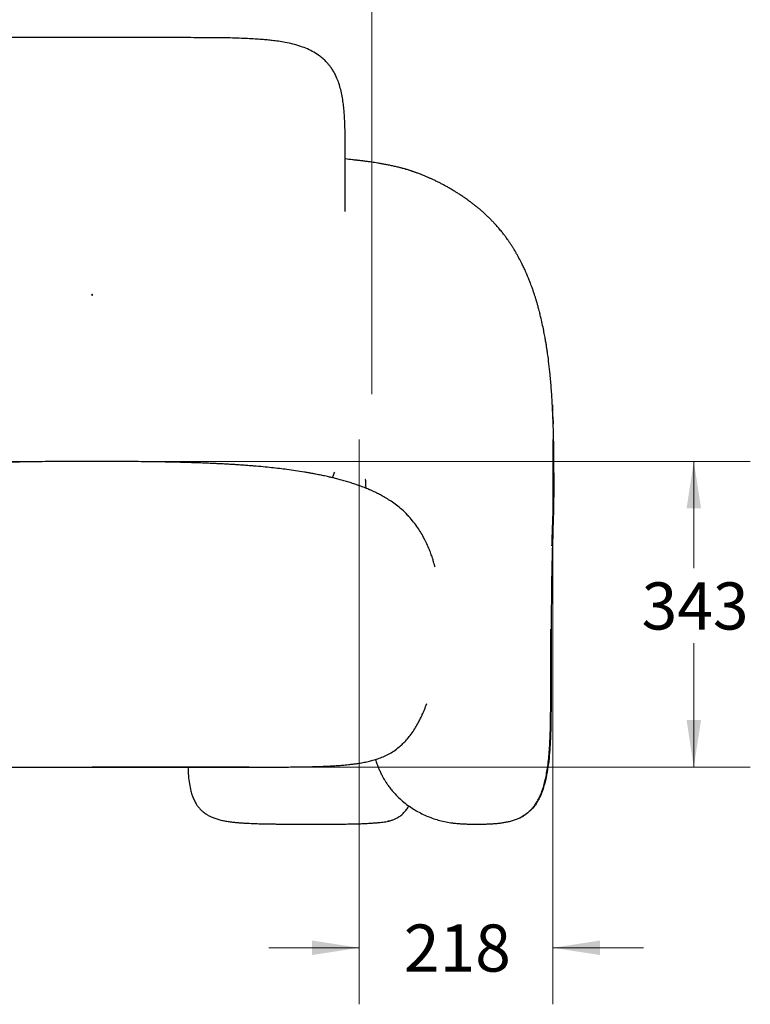
# Model space of a CAD drawing. Units: millimetres. Extents: x 2 to 295, y 2 to 208.
# Drawn here: x 109 to 150, y 107 to 163 of the extents above; entities that cross this region are included whole.
import ezdxf

# ---------------------------------------------------------------- set-up
doc = ezdxf.new("R2010")
doc.units = ezdxf.units.MM
doc.styles.add('SLDTEXTSTYLE0', font='TXT', dxfattribs={"width": 0.75})
doc.dimstyles.new('SLDDIMSTYLE0', dxfattribs={"dimtxt": 2.645833, "dimasz": 2.645833, "dimexe": 0, "dimexo": 0.0625, "dimgap": 0.661458, "dimtad": 0, "dimtih": 1, "dimtoh": 1, "dimdec": 0, "dimlfac": 20, "dimrnd": 1e-09, "dimzin": 12, "dimdsep": 46, "dimtxsty": 'SLDTEXTSTYLE0', "dimsah": 1, "dimcen": 0.09, "dimadec": 0, "dimazin": 3, "dimtfac": 1, "dimtdec": 0, "dimtmove": 0, "dimatfit": 0, "dimfxl": 0, "dimfrac": 2, "dimtolj": 1, "dimtzin": 12, "dimarcsym": 0})
doc.dimstyles.new('SLDDIMSTYLE1', dxfattribs={"dimtxt": 2.645833, "dimasz": 2.645833, "dimexe": 0, "dimexo": 0.0625, "dimgap": 0.661458, "dimtad": 0, "dimtih": 1, "dimtoh": 1, "dimdec": 0, "dimlfac": 20, "dimrnd": 1e-09, "dimzin": 12, "dimdsep": 46, "dimtxsty": 'SLDTEXTSTYLE0', "dimsah": 1, "dimcen": 0.09, "dimadec": 0, "dimazin": 3, "dimtfac": 1, "dimtdec": 0, "dimtofl": 0, "dimtmove": 0, "dimatfit": 3, "dimfxl": 0, "dimfrac": 2, "dimtolj": 1, "dimtzin": 12, "dimarcsym": 0})

# ---------------------------------------------------------------- blocks, each defined once
blk = doc.blocks.new('_D')
at = {"color": 7, "linetype": 'Continuous', "lineweight": 0}
for p, q in [((127.862, 139.128), (127.862, 107.4)), ((138.748, 139.128), (138.748, 107.4)), ((127.862, 110.575), (122.774, 110.575)), ((138.748, 110.575), (143.836, 110.575))]:
    blk.add_line(p, q, dxfattribs=at)
at = {"color": 7, "linetype": 'Continuous', "lineweight": 18}
for points in [[(127.862, 110.575), (125.216, 110.982), (125.216, 110.168)], [(138.748, 110.575), (141.394, 110.168), (141.394, 110.982)]]:
    blk.add_solid(points, dxfattribs=at)
at = {"color": 7, "linetype": 'Continuous', "lineweight": 18, "insert": (130.37, 111.883), "char_height": 2.6458, "attachment_point": 1, "style": 'SLDTEXTSTYLE0'}
blk.add_mtext('218', dxfattribs=at)
blk = doc.blocks.new('_D_2')
at = {"color": 7, "linetype": 'Continuous', "lineweight": 0}
for p, q in [((97.144, 141.668), (97.144, 176.363)), ((128.562, 141.668), (128.562, 176.363)), ((97.144, 173.188), (109.26, 173.188)), ((128.562, 173.188), (115.125, 173.188))]:
    blk.add_line(p, q, dxfattribs=at)
at = {"color": 7, "linetype": 'Continuous', "lineweight": 18}
for points in [[(97.144, 173.188), (99.79, 172.781), (99.79, 173.595)], [(128.562, 173.188), (125.916, 173.595), (125.916, 172.781)]]:
    blk.add_solid(points, dxfattribs=at)
at = {"color": 7, "linetype": 'Continuous', "lineweight": 18, "insert": (109.26, 174.497), "char_height": 2.6458, "attachment_point": 1, "style": 'SLDTEXTSTYLE0'}
blk.add_mtext('628', dxfattribs=at)
blk = doc.blocks.new('_D_3')
at = {"color": 7, "linetype": 'Continuous', "lineweight": 0}
for p, q in [((114.123, 137.897), (149.837, 137.897)), ((146.662, 137.897), (146.662, 131.891)), ((146.662, 120.724), (146.662, 127.687)), ((114.123, 120.724), (149.837, 120.724))]:
    blk.add_line(p, q, dxfattribs=at)
at = {"color": 7, "linetype": 'Continuous', "lineweight": 18}
for points in [[(146.662, 137.897), (146.254, 135.251), (147.069, 135.251)], [(146.662, 120.724), (147.069, 123.37), (146.254, 123.37)]]:
    blk.add_solid(points, dxfattribs=at)
at = {"color": 7, "linetype": 'Continuous', "lineweight": 18, "insert": (143.729, 131.098), "char_height": 2.6458, "attachment_point": 1, "style": 'SLDTEXTSTYLE0'}
blk.add_mtext('343', dxfattribs=at)
blk = doc.blocks.new('_D_4')
at = {"color": 7, "linetype": 'Continuous', "lineweight": 0}
for p, q in [((111.583, 137.89), (67.727, 137.89)), ((70.902, 137.89), (70.902, 129.807)), ((70.902, 117.521), (70.902, 125.603)), ((90.054, 117.521), (67.727, 117.521))]:
    blk.add_line(p, q, dxfattribs=at)
at = {"color": 7, "linetype": 'Continuous', "lineweight": 18}
for points in [[(70.902, 137.89), (70.495, 135.244), (71.309, 135.244)], [(70.902, 117.521), (71.309, 120.166), (70.495, 120.166)]]:
    blk.add_solid(points, dxfattribs=at)
at = {"color": 7, "linetype": 'Continuous', "lineweight": 18, "insert": (67.97, 129.014), "char_height": 2.6458, "attachment_point": 1, "style": 'SLDTEXTSTYLE0'}
blk.add_mtext('407', dxfattribs=at)

msp = doc.modelspace()

# ---------------------------------------------------------------- linework, layer by layer
at = {"color": 7, "linetype": 'Continuous', "lineweight": 25}
for p, q in [((112.8527154, 161.6963524), (112.8527154, 161.6972903)), ((127.7201255, 154.8111919), (127.7448008, 154.807175)), ((112.8273052, 147.2555143), (112.8273759, 147.2553338)), ((138.0966108, 145.8512639), (138.0990993, 145.83986)), ((138.7533752, 140.2069633), (138.7469645, 140.3979125)), ((138.7478518, 140.397897), (138.7592585, 140.0035873)), ((130.5724179, 134.8836681), (130.5738615, 134.8827924)), ((130.7202552, 122.5013446), (130.7222558, 122.50504)), ((121.6676899, 120.7245185), (112.8527154, 120.7243936)), ((112.8527154, 120.7244798), (112.8527154, 120.724482)), ((120.4939696, 117.6691146), (120.4900147, 117.6698902)), ((133.0054707, 117.5986961), (133.0052048, 117.5982613))]:
    msp.add_line(p, q, dxfattribs=at)
for points, knots in [([(112.8527154, 161.6986199), (112.4947295, 161.698654), (111.8017257, 161.69872), (110.7965495, 161.6984306), (109.8601879, 161.6980007), (109.0440428, 161.6975349), (108.3398702, 161.6970984), (107.7394292, 161.6966875), (107.1833558, 161.6964855), (106.6723015, 161.6957303), (106.1906835, 161.6935741), (105.7046031, 161.6891099), (105.1810754, 161.6805236), (104.6051389, 161.6650117), (103.9824572, 161.6387929), (103.3605674, 161.5993518), (102.7524954, 161.5413709), (102.1723512, 161.4614837), (101.6435487, 161.3559601), (101.175048, 161.2255869), (100.7726669, 161.0738759), (100.3916903, 160.8879302), (100.1623827, 160.7285202), (100.0484226, 160.6492976)], [0, 0, 0, 0, 0.0827392199, 0.1601699949, 0.2322927233, 0.2991083683, 0.3487399799, 0.3949757585, 0.4378147436, 0.4771868767, 0.5130152717, 0.5490507103, 0.5894569136, 0.6339478819, 0.6821219756, 0.7334044296, 0.7778618668, 0.8231789024, 0.868605058, 0.9022973979, 0.9353870778, 0.967889031, 1, 1, 1, 1]), ([(125.656679, 160.6496031), (125.5430695, 160.7287422), (125.3190886, 160.8847649), (124.9563723, 161.0636258), (124.5628112, 161.2165254), (124.1454949, 161.3359102), (123.7204677, 161.4270228), (123.3336104, 161.4907288), (122.9969568, 161.534586), (122.6826104, 161.5681896), (122.3588889, 161.596703), (121.9894502, 161.6226639), (121.571448, 161.6453952), (121.1036286, 161.6644663), (120.5849987, 161.6790788), (120.0166242, 161.6889853), (119.398961, 161.694439), (118.7333738, 161.6963009), (117.9697771, 161.6963528), (117.1034932, 161.6967013), (116.1290562, 161.6969256), (115.0923169, 161.697147), (113.9932809, 161.6973527), (113.2398257, 161.6974558), (112.8527154, 161.6975088)], [0, 0, 0, 0, 0.0319700453, 0.0630288808, 0.0931521744, 0.1294445567, 0.1631623867, 0.193535004, 0.2199949734, 0.2416032969, 0.266588319, 0.2950771426, 0.3271655824, 0.3632997519, 0.4032438768, 0.4470283986, 0.4946284257, 0.5459468173, 0.6008000361, 0.671043888, 0.7460864297, 0.8259267547, 0.9105646435, 1, 1, 1, 1]), ([(127.069471, 151.9343679), (127.069471, 152.0466215), (127.069471, 152.4018448), (127.0694706, 152.9842221), (127.0694724, 153.6704371), (127.0694661, 154.3242535), (127.0694853, 154.8700731), (127.0694409, 155.3206657), (127.0695817, 155.6850158), (127.0689269, 156.0562803), (127.0647564, 156.4349628), (127.0545789, 156.8280125), (127.0346101, 157.2483954), (127.0027102, 157.6559755), (126.9586169, 158.0459773), (126.9026175, 158.4085291), (126.8252523, 158.7741344), (126.7250973, 159.1232508), (126.6115676, 159.4230515), (126.4929086, 159.671769), (126.3753434, 159.8756033), (126.2605734, 160.0425902), (126.1445581, 160.190118), (126.0160349, 160.3342092), (125.8512833, 160.4958129), (125.7206057, 160.5992863), (125.649943, 160.6552386)], [0, 0, 0, 0, 0.0368427282, 0.1165878104, 0.1914328875, 0.2627641305, 0.3323591813, 0.3719842062, 0.4121333588, 0.4531691532, 0.4949698474, 0.5374689467, 0.5832345985, 0.6337283124, 0.6718591016, 0.7120428528, 0.7539332363, 0.7941271161, 0.8306255325, 0.8583752736, 0.8838702077, 0.907280575, 0.9245281617, 0.9454244153, 0.9704887926, 1, 1, 1, 1]), ([(127.7200091, 154.8104771), (127.6431399, 154.819971), (127.4345578, 154.8457325), (127.2107794, 154.8693982), (127.0694706, 154.8843423)], [0, 0, 0, 0, 0.3685320936, 1, 1, 1, 1]), ([(129.7346873, 154.4913086), (129.6601363, 154.5071911), (129.517796, 154.5375155), (129.302767, 154.5786403), (129.1004275, 154.6147526), (128.9099125, 154.6465865), (128.7312093, 154.6748856), (128.5576205, 154.7010005), (128.3760587, 154.7270285), (128.1718457, 154.7547883), (127.9595664, 154.782257), (127.8120339, 154.8000458), (127.7449568, 154.8081336)], [0, 0, 0, 0, 0.1270537953, 0.2425839809, 0.3482119935, 0.4452704625, 0.5347713847, 0.6174012676, 0.7030631868, 0.8004000485, 0.9092498891, 1, 1, 1, 1]), ([(136.3879015, 150.0774931), (136.3549672, 150.1273042), (136.293072, 150.2209169), (136.204707, 150.3480828), (136.1280299, 150.4551058), (136.0637361, 150.5422967), (136.0122542, 150.6105559), (135.9613205, 150.6769183), (135.9024891, 150.7520902), (135.8282678, 150.8444708), (135.7449138, 150.945157), (135.6587507, 151.0459886), (135.5758057, 151.1400859), (135.5006589, 151.2229933), (135.4337181, 151.2951274), (135.3454743, 151.3882395), (135.2311696, 151.5049549), (135.0872709, 151.6456233), (134.9366369, 151.7865369), (134.7827937, 151.9242484), (134.6351552, 152.0509952), (134.4966119, 152.1656046), (134.3650677, 152.2709328), (134.2496733, 152.3605082), (134.1482009, 152.4373292), (134.0611451, 152.5019945), (133.9702076, 152.5682563), (133.8728363, 152.637794), (133.7759337, 152.7055339), (133.6786756, 152.7721458), (133.5844713, 152.8354274), (133.4907229, 152.8971465), (133.4035807, 152.9534298), (133.3256345, 153.0029227), (133.2395129, 153.0567799), (133.1397261, 153.1180126), (133.0198446, 153.1898105), (132.8847644, 153.2686037), (132.730851, 153.3556139), (132.5622441, 153.4474368), (132.3901062, 153.5374826), (132.2179535, 153.6238322), (132.0528112, 153.7032036), (131.8911492, 153.7777667), (131.7319088, 153.848336), (131.563852, 153.9196358), (131.3883564, 153.9906439), (131.2097109, 154.059335), (131.0674067, 154.1111825), (130.9666216, 154.1465155), (130.9085537, 154.1664842), (130.8540378, 154.1848874), (130.8030013, 154.201814), (130.7494357, 154.2192816), (130.6851999, 154.2398338), (130.5973082, 154.2672336), (130.4809443, 154.3021476), (130.3345308, 154.3439261), (130.1605409, 154.39052), (129.9600343, 154.4407446), (129.8114469, 154.4740835), (129.7342662, 154.4914007)], [0, 0, 0, 0, 0.0186747351, 0.0350964124, 0.0491993022, 0.0609288988, 0.0702412554, 0.0772237513, 0.0887639938, 0.1028401436, 0.1184094148, 0.1350030868, 0.1509993169, 0.1650332597, 0.1772939909, 0.1892186594, 0.2155304968, 0.2432086177, 0.2727955558, 0.3033762222, 0.3328479591, 0.3587855828, 0.3832006727, 0.4084341749, 0.4244062538, 0.4404965503, 0.4573150932, 0.4749321551, 0.4939875351, 0.5097831317, 0.5267451789, 0.5434095082, 0.5581359463, 0.5709488694, 0.5823793859, 0.6006603963, 0.619487701, 0.6396511138, 0.6635292608, 0.6886929338, 0.7128426839, 0.7360303363, 0.7588621032, 0.7778454181, 0.7976243395, 0.8181089576, 0.8386351339, 0.8589827984, 0.8783640559, 0.8848708673, 0.8909279142, 0.896550163, 0.9017517186, 0.9065803522, 0.9127873121, 0.9212580615, 0.932997307, 0.947025373, 0.9630613993, 0.9808130037, 1, 1, 1, 1]), ([(138.0973305, 145.8536889), (138.077498, 145.9379479), (138.0417385, 146.0898733), (137.9920453, 146.2863046), (137.9533367, 146.4336648), (137.9233963, 146.5443441), (137.8881375, 146.6714926), (137.8447507, 146.8227018), (137.7944754, 146.990815), (137.7430849, 147.1558439), (137.687838, 147.3263418), (137.624995, 147.5121466), (137.5623511, 147.6886363), (137.507843, 147.835989), (137.4659584, 147.9458199), (137.430975, 148.0354393), (137.3935785, 148.129277), (137.3496261, 148.2368726), (137.3021864, 148.3496969), (137.2590317, 148.4495068), (137.2237148, 148.5294155), (137.1917138, 148.6006515), (137.1530121, 148.6853575), (137.1038864, 148.790406), (137.0504582, 148.9016149), (137.0003769, 149.003252), (136.9579276, 149.0875798), (136.87911, 149.2414472), (136.8009355, 149.387235), (136.7273646, 149.5183414), (136.7015637, 149.563856), (136.6697685, 149.6192492), (136.624247, 149.6973237), (136.5622815, 149.8011059), (136.4810446, 149.933256), (136.4207173, 150.0266776), (136.3880239, 150.0773057)], [0, 0, 0, 0, 0.0355827355, 0.0641584382, 0.0861327418, 0.1041436202, 0.1228279743, 0.1503734177, 0.1789573493, 0.2083374673, 0.2398386632, 0.2754971135, 0.3145866567, 0.3422127728, 0.3657006117, 0.3854743814, 0.4071828162, 0.4327017049, 0.4610438084, 0.4858459215, 0.5052507228, 0.5218124971, 0.5457040021, 0.5781059016, 0.6143347931, 0.6458129932, 0.6720812838, 0.6946709305, 0.7968386734, 0.8095892877, 0.8236148546, 0.8418518503, 0.864461932, 0.9015176255, 0.9466292733, 1, 1, 1, 1]), ([(112.8271945, 147.2668284), (112.8270144, 147.2652582), (112.8265748, 147.2614268), (112.8270486, 147.2575921), (112.8273282, 147.2553289)], [0, 0, 0, 0, 0.4098316757, 1, 1, 1, 1]), ([(112.8271947, 147.2668282), (112.8271947, 147.2668289), (112.8272006, 147.2669025), (112.8272225, 147.2669505), (112.8272441, 147.2669981)], [0, 0, 0, 0, 0.0089243764, 1, 1, 1, 1]), ([(112.8335946, 147.2695784), (112.8334834, 147.2696686), (112.8330138, 147.2700497), (112.832203, 147.2704116), (112.8312748, 147.2706021), (112.8306124, 147.2705971), (112.8299846, 147.2704551), (112.8292003, 147.2700835), (112.8280333, 147.2689966), (112.8275597, 147.2678269), (112.8272376, 147.2670314)], [0, 0, 0, 0, 0.0531405493, 0.2245521117, 0.3013179655, 0.3738574869, 0.445032444, 0.5175143759, 0.6718253208, 1, 1, 1, 1]), ([(112.8272834, 147.2555155), (112.8277115, 147.2513257), (112.8284975, 147.243633), (112.8314579, 147.2365197), (112.8328059, 147.2332807)], [0, 0, 0, 0, 0.5446593464, 1, 1, 1, 1]), ([(112.8328253, 147.2333109), (112.8334711, 147.2323394), (112.8347127, 147.2304716), (112.8368997, 147.2279664), (112.8393309, 147.2257267), (112.8412835, 147.2246831), (112.8422798, 147.2241506)], [0, 0, 0, 0, 0.2621029884, 0.5039078675, 0.7468628522, 1, 1, 1, 1]), ([(112.8340822, 147.2744285), (112.8337898, 147.2737412), (112.8331282, 147.2721862), (112.8334275, 147.2705124), (112.8335946, 147.2695784)], [0, 0, 0, 0, 0.44193721826, 1, 1, 1, 1]), ([(112.8713501, 147.2744277), (112.8711509, 147.2747623), (112.8707214, 147.2754836), (112.8691819, 147.2769992), (112.8632296, 147.2794959), (112.8527156, 147.2801259), (112.8422009, 147.2794961), (112.8362493, 147.276999), (112.8347093, 147.2754839), (112.8342807, 147.2747623), (112.834082, 147.2744277)], [0, 0, 0, 0, 0.02899917271, 0.06252563886, 0.15925263883, 0.50000858132, 0.84076453409, 0.93749150382, 0.97101797235, 1, 1, 1, 1]), ([(112.8344036, 147.2557987), (112.8345231, 147.253026), (112.834724, 147.2483667), (112.8346872, 147.2429176), (112.8354849, 147.2404437), (112.8356993, 147.2397789)], [0, 0, 0, 0, 0.5180276949, 0.8704730718, 1, 1, 1, 1]), ([(112.8422923, 147.2241405), (112.8439465, 147.2234718), (112.8472854, 147.222122), (112.8527154, 147.2214031), (112.8581455, 147.222122), (112.8614844, 147.2234718), (112.8631386, 147.2241405)], [0, 0, 0, 0, 0.2477235554, 0.4999999992, 0.7522764376, 1, 1, 1, 1]), ([(112.846788, 147.2301573), (112.8470483, 147.2300819), (112.8489618, 147.229527), (112.8527154, 147.2296434), (112.8564687, 147.2295267), (112.8583823, 147.2300812), (112.8586426, 147.2301566)], [0, 0, 0, 0, 0.0680094933, 0.5000210542, 0.9320028801, 1, 1, 1, 1]), ([(112.8631511, 147.2241506), (112.8641474, 147.2246831), (112.8661, 147.2257267), (112.8685312, 147.2279664), (112.8707182, 147.2304716), (112.8719598, 147.2323394), (112.8726056, 147.2333109)], [0, 0, 0, 0, 0.2531372648, 0.4960922112, 0.7378969461, 1, 1, 1, 1]), ([(112.8692824, 147.2372857), (112.8699197, 147.2387716), (112.8724909, 147.2447667), (112.8721119, 147.2513937), (112.8718269, 147.2563782)], [0, 0, 0, 0, 0.2478500723, 1, 1, 1, 1]), ([(112.8722747, 147.2679594), (112.8722988, 147.2685419), (112.8723593, 147.2700038), (112.8722365, 147.2722344), (112.8716271, 147.2737425), (112.8713499, 147.2744285)], [0, 0, 0, 0, 0.2653077831, 0.6658062605, 1, 1, 1, 1]), ([(112.8781933, 147.2670314), (112.8780583, 147.2674042), (112.8777909, 147.268143), (112.8771144, 147.2692116), (112.8763344, 147.2700069), (112.8755587, 147.2704164), (112.8749361, 147.2705835), (112.8742801, 147.2706107), (112.8733533, 147.2704658), (112.8727314, 147.2701401), (112.8723048, 147.2699167)], [0, 0, 0, 0, 0.1785358242, 0.3538132723, 0.5140363827, 0.5883264996, 0.6620347117, 0.738623876, 0.820752394, 1, 1, 1, 1]), ([(112.8726001, 147.2333193), (112.873945, 147.2365805), (112.8769169, 147.2437872), (112.8776705, 147.2515569), (112.8780831, 147.2558106)], [0, 0, 0, 0, 0.4525310509, 1, 1, 1, 1]), ([(112.8780947, 147.2553362), (112.8781017, 147.2553446), (112.878241, 147.2555111), (112.8781566, 147.2556647), (112.8780765, 147.2558105)], [0, 0, 0, 0, 0.05055794908, 1, 1, 1, 1]), ([(112.8781027, 147.2553289), (112.8783823, 147.2575921), (112.878856, 147.2614268), (112.8784165, 147.2652582), (112.8782363, 147.2668284)], [0, 0, 0, 0, 0.5901683287, 1, 1, 1, 1]), ([(112.8781934, 147.2670275), (112.8781939, 147.2670269), (112.8782266, 147.2669877), (112.8782271, 147.2669001), (112.8782277, 147.2668138)], [0, 0, 0, 0, 0.01525664317, 1, 1, 1, 1]), ([(138.4093364, 144.204094), (138.4035498, 144.2423688), (138.3868741, 144.3526695), (138.3559385, 144.5439883), (138.312984, 144.7961238), (138.2575031, 145.0982136), (138.1868378, 145.4549191), (138.1301332, 145.7078155), (138.0996631, 145.843709)], [0, 0, 0, 0, 0.06638773229, 0.19131691703, 0.34050174131, 0.52449208937, 0.74448656056, 1, 1, 1, 1]), ([(138.7476654, 140.3979527), (138.7359175, 140.6568843), (138.7118504, 141.1873383), (138.6582968, 141.984457), (138.5948792, 142.7179639), (138.5239819, 143.3664209), (138.4624935, 143.8529343), (138.4180258, 144.1400771), (138.4021349, 144.24269)], [0, 0, 0, 0, 0.2011039992, 0.4119869391, 0.618863814, 0.7702586974, 0.9178999389, 1, 1, 1, 1]), ([(138.4467927, 143.9477376), (138.4433717, 143.9722068), (138.434607, 144.0348984), (138.4218081, 144.1227327), (138.4125871, 144.1828871), (138.4093364, 144.204094)], [0, 0, 0, 0, 0.2930317861, 0.7507647371, 1, 1, 1, 1]), ([(138.7142817, 141.0803509), (138.7160119, 141.0523679), (138.722631, 140.9453137), (138.7272412, 140.8381512), (138.7306462, 140.7590001)], [0, 0, 0, 0, 0.2613918473, 1, 1, 1, 1]), ([(138.7313185, 140.7590322), (138.7305733, 140.7731582), (138.7289583, 140.8037702), (138.7262571, 140.8437612), (138.7248024, 140.8652982)], [0, 0, 0, 0, 0.4614541307, 1, 1, 1, 1]), ([(138.7917508, 136.1681576), (138.7919978, 136.1839899), (138.7940181, 136.3134914), (138.7970048, 136.5746608), (138.8003753, 136.9712226), (138.8018071, 137.3961646), (138.8010224, 137.8469881), (138.7975386, 138.3204951), (138.7904749, 138.8421044), (138.7781286, 139.4118475), (138.76305, 139.935969), (138.7485327, 140.2698107), (138.7429565, 140.398044)], [0, 0, 0, 0, 0.0112205964, 0.0917796564, 0.1851682276, 0.2924104124, 0.3931412892, 0.5048978614, 0.6282260336, 0.7630505311, 0.9089844144, 1, 1, 1, 1]), ([(138.6901234, 133.1463623), (138.6945292, 133.2738523), (138.7036932, 133.5390332), (138.7185016, 133.9545282), (138.7342475, 134.4091505), (138.7507497, 134.9089381), (138.7667912, 135.4563454), (138.7821826, 136.0948277), (138.7942605, 136.8289359), (138.8005104, 137.6165197), (138.7968461, 138.1466324), (138.7951061, 138.3983566)], [0, 0, 0, 0, 0.0724271834, 0.1506495102, 0.2365054296, 0.3316036647, 0.436010875, 0.5493752301, 0.6967624675, 0.8560075701, 1, 1, 1, 1]), ([(112.8527133, 137.8962501), (112.6137273, 137.8961088), (112.1050538, 137.895808), (111.3440954, 137.8918542), (110.5875328, 137.8856378), (109.8838763, 137.8775075), (109.236921, 137.8680848), (108.6460248, 137.8573657), (108.1102103, 137.8455894), (107.6248418, 137.8329496), (107.1727786, 137.8192941), (106.7576707, 137.8049254), (106.3829483, 137.7902419), (106.0681996, 137.7765664), (105.8180436, 137.7647434), (105.6275315, 137.7551473), (105.4920671, 137.748006), (105.3989968, 137.742938), (105.320081, 137.7385529), (105.2204032, 137.7329018), (105.0660213, 137.723844), (104.8422383, 137.7100257), (104.5696573, 137.6919652), (104.2764743, 137.6708846), (103.9980703, 137.6492503), (103.7408336, 137.6278061), (103.4851331, 137.6050876), (103.2318605, 137.5810802), (102.9779203, 137.5553787), (102.7378979, 137.5295633), (102.4991157, 137.5023592), (102.2448617, 137.4716691), (101.9731118, 137.4366893), (101.6345907, 137.3900519), (101.2468807, 137.3318352), (100.790251, 137.2557893), (100.3199444, 137.168456), (99.8723781, 137.074925), (99.4726713, 136.9825249), (99.0632861, 136.8790408), (98.6846108, 136.772), (98.3589957, 136.6709101), (98.0842795, 136.5796339), (97.7927397, 136.4746935), (97.5066514, 136.3626064), (97.2452574, 136.2511113), (97.0253358, 136.1496594), (96.8299519, 136.0533183), (96.6439144, 135.95563), (96.4433765, 135.8425946), (96.2258665, 135.7096451), (95.9897029, 135.5513921), (95.7330583, 135.3591075), (95.4581463, 135.1275229), (95.2830451, 134.9490172), (95.1908277, 134.8550069)], [0, 0, 0, 0, 0.0366986739, 0.0781118845, 0.1168542972, 0.152881306, 0.1861744984, 0.2162143708, 0.2436388185, 0.2684803651, 0.2907810679, 0.3131000155, 0.3322759369, 0.348384702, 0.3614980926, 0.370756127, 0.3776999423, 0.3823606158, 0.3850906716, 0.3899191229, 0.3980101094, 0.4093147482, 0.4251129791, 0.4408916755, 0.4555825541, 0.4692201981, 0.4818381785, 0.4965037402, 0.5101060973, 0.5231553026, 0.5356685951, 0.5492437357, 0.5650553636, 0.5805950746, 0.6056588981, 0.6307299847, 0.660105013, 0.6887828282, 0.7103835542, 0.734584488, 0.7650294656, 0.7809219503, 0.7986853554, 0.8179144427, 0.8373528673, 0.855646764, 0.8709678055, 0.8826323463, 0.8953354847, 0.9087707637, 0.9228740888, 0.9387582353, 0.9569090562, 0.9773060611, 1, 1, 1, 1]), ([(130.5743067, 134.8831365), (130.4716412, 134.9853869), (130.2752184, 135.1810153), (129.9625054, 135.4354659), (129.6631266, 135.6498676), (129.3819445, 135.8276059), (129.1271916, 135.9726142), (128.9042973, 136.0887079), (128.7158317, 136.1800362), (128.5495432, 136.2560815), (128.3657978, 136.3359548), (128.1447331, 136.4261042), (127.8918001, 136.5217046), (127.6237222, 136.6155964), (127.3485266, 136.7049083), (127.0722332, 136.7881653), (126.8008154, 136.8642578), (126.539033, 136.9327424), (126.3018573, 136.9909182), (126.0965174, 137.03852), (125.9281392, 137.0757704), (125.7987608, 137.1033581), (125.6849733, 137.1269853), (125.5584917, 137.1525784), (125.3931225, 137.1848815), (125.1989496, 137.2211534), (124.9893121, 137.2584133), (124.6852803, 137.3098017), (124.2903361, 137.3711887), (123.82411, 137.4357572), (123.3736706, 137.4918222), (122.9270207, 137.5419645), (122.4488662, 137.5899591), (122.0287084, 137.6272686), (121.6754282, 137.6557143), (121.3988097, 137.6764671), (121.1289864, 137.6952637), (120.8850642, 137.7110965), (120.684719, 137.7233418), (120.5421585, 137.7316486), (120.4489128, 137.7369166), (120.3956824, 137.739872), (120.3424637, 137.7427927), (120.2651565, 137.7469736), (120.1406859, 137.7535194), (119.9656803, 137.7623422), (119.7394813, 137.7731117), (119.4611223, 137.7854342), (119.1295752, 137.7988569), (118.7437143, 137.8128916), (118.3024035, 137.8270362), (117.8045506, 137.8408018), (117.2491839, 137.8537403), (116.6355313, 137.8654881), (115.9631113, 137.8757578), (115.231849, 137.8845665), (114.4421863, 137.8913736), (113.6426281, 137.8957355), (113.1064094, 137.8960769), (112.8527177, 137.8962384)], [0, 0, 0, 0, 0.0252952528, 0.0483956506, 0.069366348, 0.0881925627, 0.1048202133, 0.1189331806, 0.1307453276, 0.1404897717, 0.1505836694, 0.1665368508, 0.1844445656, 0.2027497354, 0.2205786656, 0.2379116575, 0.2547356318, 0.2701212185, 0.2841591852, 0.2961418383, 0.3059646264, 0.3135422408, 0.3187735872, 0.3260665219, 0.3358288011, 0.347861126, 0.3601690345, 0.3723305637, 0.4003713726, 0.4274658705, 0.4503470984, 0.4744958588, 0.5001871531, 0.5275001157, 0.5417892945, 0.5565132201, 0.5714820144, 0.5845729635, 0.5951612112, 0.6031965578, 0.6071169221, 0.6098791814, 0.6115874391, 0.6154558619, 0.6219042134, 0.6309621655, 0.6426688436, 0.6570717218, 0.6742247756, 0.694186115, 0.7170151156, 0.74276913, 0.7714997191, 0.8032484703, 0.838042364, 0.8758885876, 0.9167662655, 0.9606210953, 1, 1, 1, 1]), ([(126.3341734, 136.9824009), (126.3531873, 137.0128113), (126.4141652, 137.1103378), (126.455244, 137.2182201), (126.4835137, 137.2924628)], [0, 0, 0, 0, 0.3118170765, 1, 1, 1, 1]), ([(138.8009304, 137.2558216), (138.7943818, 136.5872469), (138.7809109, 135.2119683), (138.7368335, 133.8373271), (138.7141838, 133.1309507)], [0, 0, 0, 0, 0.486137681, 1, 1, 1, 1]), ([(128.2046308, 136.8750001), (128.2041958, 136.8750458), (128.2032433, 136.8751459), (128.2029588, 136.8676799), (128.2033913, 136.8535954), (128.2049309, 136.824519), (128.2076962, 136.7744906), (128.2123387, 136.6863595), (128.2175706, 136.5793896), (128.2221927, 136.4792118), (128.2249051, 136.4131449), (128.2257777, 136.3918912)], [0, 0, 0, 0, 0.1183917699, 0.2592129309, 0.3666643934, 0.4541140754, 0.5626667186, 0.6672214377, 0.7886637595, 0.9320133323, 1, 1, 1, 1]), ([(132.1247003, 131.9618373), (132.1198742, 131.9800091), (132.1065124, 132.030321), (132.0785864, 132.1308271), (132.0346459, 132.2807282), (131.9706631, 132.4821894), (131.8832277, 132.7316972), (131.7680084, 133.0246534), (131.6315264, 133.3295188), (131.4749975, 133.6372846), (131.3010899, 133.9403033), (131.095174, 134.2541013), (130.8547204, 134.5756621), (130.6688227, 134.7794009), (130.5729308, 134.884496)], [0, 0, 0, 0, 0.0168565683, 0.046670439, 0.0935233856, 0.1569291265, 0.236248075, 0.330707593, 0.4394226475, 0.5360124779, 0.6405859273, 0.7527577201, 0.872464516, 1, 1, 1, 1]), ([(138.7141838, 133.1309507), (138.7025013, 132.7428381), (138.6913863, 132.3547138), (138.674738, 131.5783495), (138.6688118, 131.1901177), (138.6596966, 130.4135974), (138.6565499, 130.0253195), (138.6517696, 129.2487696), (138.650128, 128.860492), (138.6488955, 128.472213)], [0, 0, 0, 0, 0.25, 0.25, 0.5, 0.5, 0.75, 0.75, 1, 1, 1, 1]), ([(138.6488955, 128.472213), (138.6475077, 127.5171774), (138.6455125, 126.1441314), (138.642563, 124.3530668), (138.6332809, 123.3080021), (138.6099741, 122.4721439), (138.5789267, 121.8457084), (138.5292848, 121.2199675), (138.4506335, 120.5944908), (138.351508, 120.0755462), (138.2446123, 119.6639901), (138.1337544, 119.3201639), (138.0059105, 119.0151935), (137.8614753, 118.7537418), (137.7082441, 118.5247917), (137.4914668, 118.2774998), (137.2050935, 118.0395079), (136.9869768, 117.9265264), (136.8827418, 117.8725341)], [0, 0, 0, 0, 0.2566900884, 0.3690410011, 0.4813982783, 0.5375754596, 0.5937752938, 0.6499592981, 0.706248619, 0.7631365956, 0.7918140219, 0.8204839242, 0.8601897592, 0.8804427332, 0.9006891713, 0.9341255079, 0.9685194623, 1, 1, 1, 1]), ([(137.0910959, 117.9896979), (137.0964182, 117.9930172), (137.1196562, 118.0075102), (137.1731982, 118.0445191), (137.2486263, 118.0995775), (137.331789, 118.1651207), (137.4307364, 118.2494361), (137.5453625, 118.360746), (137.6773312, 118.5115483), (137.8135223, 118.6995552), (137.9477639, 118.9307869), (138.0753748, 119.2086513), (138.1862133, 119.5165706), (138.280976, 119.8491992), (138.3607645, 120.2006406), (138.4298928, 120.5848539), (138.4871354, 121.0026303), (138.5325831, 121.4564453), (138.5671614, 121.9505521), (138.5893874, 122.4220009), (138.6034219, 122.8690074), (138.6123205, 123.2902584), (138.6183897, 123.7536134), (138.6223002, 124.2655508), (138.624586, 124.8296734), (138.6256474, 125.4330916), (138.6261028, 126.0725457), (138.6265654, 126.7431339), (138.6276685, 127.4485322), (138.628935, 128.0291238), (138.6304058, 128.3728518), (138.630831, 128.4722057)], [0, 0, 0, 0, 0.00344636354, 0.01504754286, 0.02538790455, 0.03511898578, 0.04518844887, 0.06069707917, 0.07882741166, 0.09980560424, 0.12396990342, 0.15165684802, 0.18310813741, 0.21314084077, 0.24593887026, 0.28135638081, 0.31957491751, 0.36090784938, 0.40571331614, 0.45463647621, 0.48960860751, 0.52767230608, 0.56953774749, 0.6159777135, 0.66728366963, 0.72337753827, 0.78053250387, 0.84166574008, 0.90625051816, 0.97290189669, 1, 1, 1, 1]), ([(130.7230749, 122.5040571), (130.7953601, 122.6034159), (130.9312364, 122.7901832), (131.0986091, 123.0669771), (131.2300761, 123.3075651), (131.328492, 123.505083), (131.4030333, 123.6647962), (131.4646749, 123.8041019), (131.5528862, 124.0121969), (131.6153099, 124.1794065), (131.6602282, 124.2997257)], [0, 0, 0, 0, 0.1817204908, 0.3415845858, 0.4772388997, 0.5863825361, 0.6671573513, 0.7375057582, 0.811116788, 1, 1, 1, 1]), ([(95.0578465, 122.5462662), (95.117146, 122.4676108), (95.2293198, 122.3188223), (95.4064109, 122.1215115), (95.5744419, 121.9559787), (95.7460887, 121.8069778), (95.9163617, 121.6774166), (96.0792418, 121.5694867), (96.2103833, 121.4920482), (96.3086049, 121.4389554), (96.3819328, 121.4016649), (96.4455318, 121.3708055), (96.5129411, 121.3396546), (96.586484, 121.3074276), (96.7241575, 121.2505032), (96.9313803, 121.175172), (97.2340656, 121.0854126), (97.5809564, 121.0041993), (97.9203779, 120.9431709), (98.2396129, 120.8976581), (98.5130305, 120.8656133), (98.7670548, 120.8409075), (98.9835992, 120.8229309), (99.1572407, 120.8102378), (99.2860391, 120.8017103), (99.3812574, 120.7958385), (99.453309, 120.791622), (99.5157176, 120.7881342), (99.5967931, 120.7837874), (99.7387152, 120.7766612), (99.9428541, 120.7676702), (100.1953385, 120.7582283), (100.4934218, 120.749138), (100.8506273, 120.7407601), (101.2371855, 120.7343213), (101.6488969, 120.7296997), (102.0811925, 120.7266852), (102.5634589, 120.7249704), (103.0989507, 120.7243535), (103.6759241, 120.7244092), (104.2946331, 120.7243822), (104.9546427, 120.7243897), (105.6698158, 120.7243915), (106.4410038, 120.7243955), (107.2685392, 120.7243968), (108.1337784, 120.7243972), (109.0338168, 120.7243967), (109.9651471, 120.7243957), (110.9420427, 120.7243947), (111.9096508, 120.7243938), (112.551334, 120.7243937), (112.8527154, 120.7243937)], [0, 0, 0, 0, 0.016592738, 0.0313876435, 0.0445404932, 0.0561712006, 0.0694568051, 0.080317743, 0.0888287743, 0.0950190376, 0.0991376632, 0.1032160525, 0.1077167381, 0.112651665, 0.1180335791, 0.1355012734, 0.1547575197, 0.1756959947, 0.1986556361, 0.2142963728, 0.2304862827, 0.2449144666, 0.257096086, 0.266836259, 0.2739734523, 0.2786531667, 0.2826624531, 0.2863875027, 0.289997607, 0.2990136472, 0.3112192012, 0.3245377778, 0.3406827469, 0.3598884517, 0.3824137221, 0.4030145516, 0.4260787681, 0.4517733379, 0.4802742627, 0.5117658555, 0.5440158104, 0.5791232907, 0.6171596615, 0.6581725883, 0.7021822366, 0.7491772594, 0.7961789514, 0.8457193716, 0.8976906832, 0.9519480586, 1, 1, 1, 1]), ([(112.8527154, 120.7243936), (113.169, 120.7243936), (113.8345849, 120.7243936), (114.8292742, 120.7243936), (115.8158297, 120.7243936), (116.7398856, 120.7243936), (117.600189, 120.7243936), (118.3830117, 120.7243937), (119.0910456, 120.7243937), (119.72749, 120.7243938), (120.309281, 120.7243936), (120.8379076, 120.7243947), (121.3231828, 120.7243916), (121.7650041, 120.7244024), (122.1634945, 120.724385), (122.5108556, 120.7243949), (122.8094063, 120.7245953), (123.0612843, 120.7249842), (123.2655943, 120.7255047), (123.4295066, 120.7260829), (123.5756457, 120.7267264), (123.7274427, 120.7275308), (123.9025021, 120.7286645), (124.1236907, 120.7304355), (124.3938315, 120.7332049), (124.7134882, 120.7375845), (125.048394, 120.7437706), (125.3981047, 120.752518), (125.7427961, 120.7639), (126.079853, 120.7782049), (126.4060266, 120.7956225), (126.7113866, 120.8158711), (126.9620103, 120.8359683), (127.1664706, 120.8549772), (127.3516816, 120.8743533), (127.5594794, 120.8991416), (127.7979033, 120.9323504), (128.0703096, 120.9776107), (128.3524437, 121.0352188), (128.6367626, 121.1068413), (128.9142486, 121.1918902), (129.2057284, 121.3021256), (129.5076526, 121.4445997), (129.8161349, 121.6280994), (130.0880144, 121.8325693), (130.3241716, 122.0469454), (130.5286802, 122.2603549), (130.6551716, 122.4190552), (130.7205744, 122.5011117)], [0, 0, 0, 0, 0.0506196122, 0.1065232259, 0.1591945474, 0.2085124015, 0.2544133434, 0.2968815738, 0.333799399, 0.3677314419, 0.3987431619, 0.4269156431, 0.4523414372, 0.4764186297, 0.4976418519, 0.5161406399, 0.532045212, 0.545471106, 0.5565198748, 0.564839573, 0.5718390033, 0.580151831, 0.5900696966, 0.6015846395, 0.6184999432, 0.6378513138, 0.6591263211, 0.6799764462, 0.7000470183, 0.7190288195, 0.7373142664, 0.7545652881, 0.7693302231, 0.7788728827, 0.7886594678, 0.8002687409, 0.8135484374, 0.8285715249, 0.846023709, 0.8605986728, 0.8763371225, 0.8931936718, 0.911212142, 0.9305729654, 0.9515861544, 0.9666780865, 0.9827707971, 1, 1, 1, 1]), ([(128.7746916, 121.1520242), (128.7808378, 121.1309811), (128.8121021, 121.023941), (128.8768532, 120.8456418), (128.9634401, 120.6276101), (129.0389061, 120.4598854), (129.1002513, 120.3337951), (129.1474413, 120.241989), (129.1910849, 120.1609907), (129.2385043, 120.0765891), (129.2994185, 119.9732301), (129.3841904, 119.8384656), (129.497266, 119.6730846), (129.6398109, 119.4844496), (129.8357474, 119.2529441), (130.0825525, 118.999546), (130.3751669, 118.7429155), (130.6783253, 118.5146114), (130.9849308, 118.3164813), (131.2915617, 118.1460995), (131.6196693, 117.988942), (131.9555153, 117.8541048), (132.2985588, 117.7429349), (132.6475104, 117.6554231), (132.8852192, 117.617563), (133.0042262, 117.5986086)], [0, 0, 0, 0, 0.0108377831, 0.055128672, 0.0936963246, 0.1268195193, 0.1460281572, 0.1630201894, 0.1778517777, 0.1915176471, 0.2108850323, 0.237187817, 0.270263919, 0.3099720633, 0.3541119602, 0.4202160343, 0.4865550713, 0.5535703299, 0.6214361248, 0.6891137778, 0.7543474945, 0.8174558183, 0.8789321745, 0.939388342, 1, 1, 1, 1]), ([(118.234528, 120.7243936), (118.2422737, 120.5629639), (118.2572344, 120.2511675), (118.3126887, 119.7998181), (118.3863526, 119.4239402), (118.4769794, 119.1192254), (118.5728258, 118.8799127), (118.6810219, 118.6792981), (118.7951896, 118.5136188), (118.9149445, 118.3713357), (119.0602398, 118.2312), (119.2183807, 118.1104278), (119.3853306, 118.0076099), (119.5551991, 117.921697), (119.7505094, 117.8427527), (119.9729191, 117.7730553), (120.2236524, 117.7125377), (120.3989991, 117.6840249), (120.4915389, 117.6689772)], [0, 0, 0, 0, 0.1103904194, 0.21321546546, 0.31053159576, 0.37199264162, 0.43076382948, 0.48722153004, 0.52856253678, 0.56973527961, 0.61597185304, 0.67014343513, 0.71137790043, 0.75729507064, 0.80845538995, 0.86545496442, 0.9289934692, 1, 1, 1, 1]), ([(129.4635589, 117.6786205), (129.5206624, 117.6920722), (129.6280961, 117.71738), (129.7940053, 117.7748591), (129.9695493, 117.8541548), (130.151129, 117.96504), (130.3324196, 118.1151126), (130.4870784, 118.2863202), (130.5931682, 118.4280727), (130.6418768, 118.5183854), (130.653046, 118.5390947)], [0, 0, 0, 0, 0.1477885747, 0.2780474492, 0.3958406956, 0.5567638783, 0.703269986, 0.837873258, 0.9628231375, 1, 1, 1, 1]), ([(136.1452356, 117.6400749), (136.2200402, 117.6558532), (136.3687887, 117.6872283), (136.5865136, 117.7503792), (136.7971439, 117.8296129), (136.964214, 117.9060515), (137.0589867, 117.9652905), (137.0880133, 117.983434)], [0, 0, 0, 0, 0.2324117427, 0.4621492239, 0.686639909, 0.9040254346, 1, 1, 1, 1]), ([(136.8833676, 117.8714211), (136.9006136, 117.8793511), (136.9217388, 117.8890648), (136.9525483, 117.9066752), (136.958206, 117.9099091)], [0, 0, 0, 0, 0.81636391796, 1, 1, 1, 1]), ([(120.4873233, 117.6696399), (120.5726113, 117.6580718), (120.7354636, 117.6359834), (120.964011, 117.6141548), (121.1577097, 117.5983723), (121.3113453, 117.5876807), (121.4355903, 117.5799075), (121.6750504, 117.5662511), (121.934888, 117.5548142), (122.210452, 117.5455888), (122.3739619, 117.5409413), (122.5389321, 117.5369537), (122.724976, 117.5332286), (122.94974, 117.5297526), (123.206204, 117.5270065), (123.4630593, 117.5253517), (123.6951608, 117.5245561), (123.8972367, 117.5242364), (124.0850958, 117.5241556), (124.2669352, 117.5241786), (124.4813004, 117.5241867), (124.7386349, 117.5242069), (125.0488337, 117.5242328), (125.364274, 117.5242607), (125.6832106, 117.5242871), (125.9954047, 117.5243218), (126.298355, 117.524395), (126.5764605, 117.5244265), (126.8203755, 117.5249413), (127.031364, 117.5261125), (127.214367, 117.5278783), (127.3902712, 117.5303707), (127.6016671, 117.5345034), (127.8557272, 117.541529), (128.1488791, 117.553054), (128.4226027, 117.5677089), (128.6576729, 117.5834194), (128.8214626, 117.5963814), (128.9497868, 117.6078948), (129.0575429, 117.6184224), (129.1955329, 117.634113), (129.3493694, 117.6542878), (129.4627114, 117.6762346), (129.5193906, 117.6872096)], [0, 0, 0, 0, 0.0232965557, 0.0444833499, 0.0623693522, 0.0761927259, 0.0864597721, 0.0963518049, 0.1418900552, 0.1584322894, 0.1737572857, 0.1880832038, 0.2054710489, 0.2273271311, 0.2532903846, 0.280441479, 0.3033247882, 0.3232280771, 0.3428200254, 0.3621564301, 0.3812282685, 0.4127776375, 0.4478893543, 0.4868153384, 0.5234437475, 0.5635400363, 0.6042157703, 0.6416328355, 0.6753019086, 0.7043088648, 0.7290246202, 0.7514649183, 0.7755892071, 0.8100917464, 0.8455387687, 0.8806799649, 0.9040127333, 0.9251252409, 0.9332904619, 0.9459244266, 0.9623176145, 0.9811560945, 1, 1, 1, 1]), ([(129.5174979, 117.6877275), (129.5100228, 117.6858793), (129.4946776, 117.6820851), (129.4714082, 117.6799007), (129.459474, 117.6787804)], [0, 0, 0, 0, 0.4871302889, 1, 1, 1, 1]), ([(133.0051881, 117.5982602), (133.0670215, 117.5901926), (133.1761848, 117.5759497), (133.3277719, 117.5610894), (133.4471023, 117.551275), (133.561981, 117.5432695), (133.6499564, 117.5381218), (133.7271153, 117.534175), (133.7981252, 117.530842), (133.885754, 117.5273717), (133.9716061, 117.5247318), (134.0534196, 117.5228132), (134.1205119, 117.5216203), (134.1608293, 117.5211419), (134.1780198, 117.5209379)], [0, 0, 0, 0, 0.138440222, 0.2444080249, 0.3198699108, 0.3720557105, 0.4492339366, 0.4773179894, 0.5081308219, 0.5889534111, 0.7033644716, 0.800434432, 0.9149096547, 1, 1, 1, 1]), ([(134.1340636, 117.5213732), (134.1630948, 117.5208864), (134.2473328, 117.5194737), (134.3721613, 117.5194018), (134.476641, 117.5196544), (134.5480025, 117.5199959), (134.5778953, 117.5199199), (134.5755884, 117.5197568), (134.5748162, 117.5197022)], [0, 0, 0, 0, 0.0898445286, 0.2606965145, 0.436299829, 0.6186691087, 0.8723491199, 1, 1, 1, 1]), ([(134.5572858, 117.5193931), (134.5701503, 117.5193944), (134.5974029, 117.519397), (134.6444752, 117.5194923), (134.7042917, 117.5198468), (134.7830815, 117.5207423), (134.881844, 117.5225808), (134.9940494, 117.5256748), (135.1152824, 117.5302732), (135.2413403, 117.5365058), (135.3684726, 117.5443878), (135.4932036, 117.5537176), (135.6130275, 117.5643458), (135.7652506, 117.5803805), (135.9443689, 117.6035411), (136.0778241, 117.6278141), (136.1452348, 117.6400748)], [0, 0, 0, 0, 0.07698792756, 0.16309299797, 0.24230568439, 0.31314332199, 0.37732285117, 0.43766574214, 0.4961926128, 0.55398658551, 0.61131192043, 0.66783827862, 0.72306576617, 0.77765368517, 0.88768886163, 1, 1, 1, 1])]:
    msp.add_open_spline(points, degree=3, knots=knots, dxfattribs=at)

# ---------------------------------------------------------------- dimensions: what is measured, and where the dimension line sits
at = {"color": 7, "linetype": 'Continuous', "lineweight": 18}
for base, p1, p2, dimstyle, picture, middle in [((128.5615827, 173.1879378), (97.1438466, 140.397897), (128.5615827, 140.397897), 'SLDDIMSTYLE1', '_D_2', (112.1927292, 173.1879378)), ((138.7479774, 110.5747588), (127.8618224, 140.397897), (138.7479774, 140.397897), 'SLDDIMSTYLE0', '_D', (133.3026929, 110.5747588))]:
    dim = msp.add_linear_dim(base=base, p1=p1, p2=p2, dimstyle=dimstyle, dxfattribs=at)
    dim.commit()
    dim.dimension.update_dxf_attribs({"geometry": picture, "text_midpoint": middle, "dimtype": 160})
for base, p1, p2, picture, middle in [((70.9020719, 117.5205877), (112.8527154, 137.8898472), (91.3239337, 117.5205877), '_D_4', (70.9020719, 127.7052174)), ((146.6615438, 137.8966028), (112.8527154, 120.7243936), (112.8527154, 137.8966028), '_D_3', (146.6615438, 129.7893962))]:
    dim = msp.add_linear_dim(base=base, p1=p1, p2=p2, angle=90, dimstyle='SLDDIMSTYLE1', dxfattribs=at)
    dim.commit()
    dim.dimension.update_dxf_attribs({"geometry": picture, "text_midpoint": middle, "dimtype": 160})

doc.saveas('drawing.dxf')
